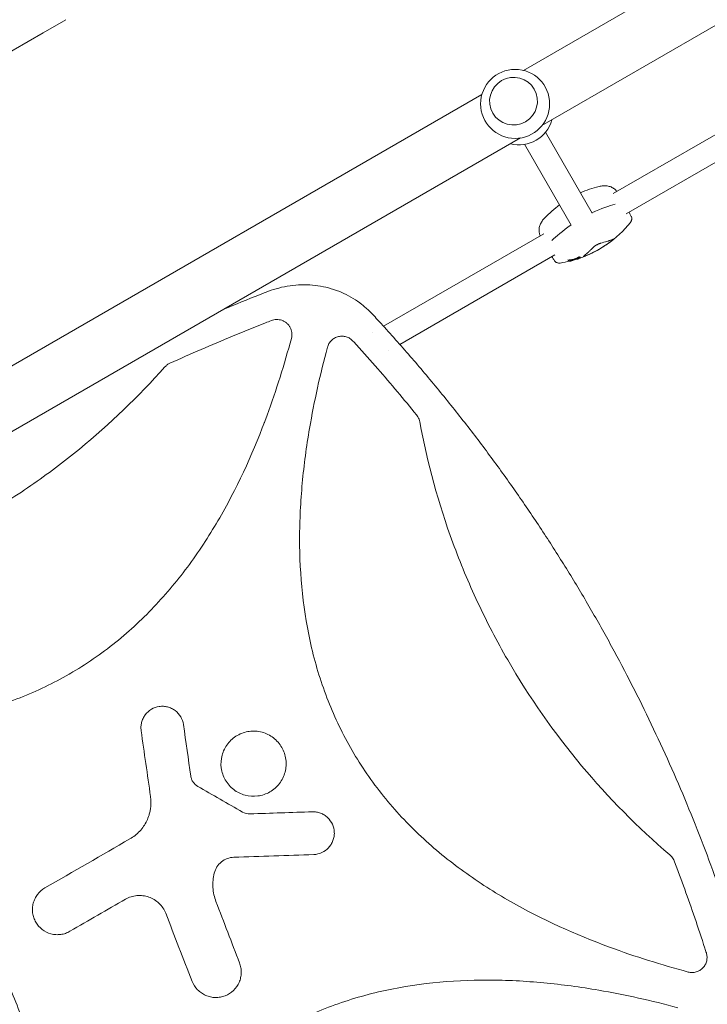
# Model space of a CAD drawing. Units: millimetres. Extents: x -10146 to 11599, y -11520 to 7551.
# Drawn here: x -3353 to -2895, y -271 to 385 of the extents above; entities that cross this region are included whole.
import ezdxf

# ---------------------------------------------------------------- set-up
doc = ezdxf.new("R2010")
doc.units = ezdxf.units.MM
doc.header["$LTSCALE"] = 20
doc.linetypes.add('HIDDEN', pattern=[9.525, 6.35, -3.175])
doc.layers.add('2d', color=230, linetype='Continuous')
doc.layers.add('EN-Free_Space_Hatch', color=10, linetype='HIDDEN')

msp = doc.modelspace()

# ---------------------------------------------------------------- hatches: boundary and pattern name
at = {"layer": 'EN-Free_Space_Hatch'}
h = msp.add_hatch(dxfattribs=at)
h.set_pattern_fill('ANSI31', color=256, scale=100)
h.set_pattern_definition([(315, (-4492.33, -5828.78), (224.506, 224.506), [])])
edge = h.paths.add_edge_path()
edge.add_line((-4492.33, -9496.38), (-4492.33, -5828.78))
edge.add_line((-4492.33, -5828.78), (-6492.33, -5828.78))
edge.add_line((-6492.33, -5828.78), (-6492.33, -9496.38))
edge.add_arc((-5492.33, -9496.38), 1000, 180, 360)
edge = h.paths.add_edge_path()
edge.add_line((3731.51, -3856.16), (2491.77, -6003.45))
edge.add_arc((1625.75, -5503.45), 1000, 150, 330, ccw=False)
edge.add_line((759.72, -5003.45), (1999.46, -2856.16))
edge.add_line((1999.46, -2856.16), (3731.51, -3856.16))
edge = h.paths.add_edge_path()
edge.add_arc((-714.02, -154.72), 500, 0, 360)

# ---------------------------------------------------------------- linework, layer by layer
at = {"layer": '2d', "lineweight": 0}
for p, q in [((-2243.99, 754.07), (-3004.75, 314.84)), ((-2720.6, 522.78), (-3017.08, 351.61)), ((-3337.22, 376.75), (-3322.16, 385.45)), ((-3873.79, 66.97), (-3337.22, 376.75)), ((-3044.76, 335.62), (-3448.32, 102.63)), ((-3009.85, 339.12), (-3009.86, 339.14)), ((-2957.23, 269.54), (-2850.42, 331.2)), ((-3037.56, 323.12), (-3037.57, 323.14)), ((-2948.71, 255.98), (-2845.33, 315.67)), ((-3002.48, 310.36), (-2971.35, 256.44)), ((-3019.08, 306.57), (-3534.32, 9.1)), ((-3016.33, 302.36), (-2985.2, 248.44)), ((-3110.42, 181.09), (-3003.62, 242.75)), ((-3099.51, 168.92), (-2996.14, 228.6)), ((-2987.59, 225.35), (-2987.33, 224.91)), ((-2986.48, 224.89), (-2986.22, 224.45)), ((-2980.94, 226.51), (-2980.81, 226.28)), ((-2980.07, 227.56), (-2979.82, 227.12)), ((-2980.07, 226.41), (-2979.98, 226.25)), ((-2979.33, 227.32), (-2979.08, 226.88)), ((-3117.72, 176.88), (-3117.72, 176.88)), ((-3106.8, 164.7), (-3106.8, 164.7)), ((-3175.64, 159.32), (-3175.64, 159.32)), ((-3118.74, 157.81), (-3118.74, 157.81)), ((-3181.65, 139.97), (-3181.62, 139.98)), ((-3189.86, 116.75), (-3189.81, 116.78))]:
    msp.add_line(p, q, dxfattribs=at)
msp.add_circle((-3022.65, 329.29), 23, dxfattribs=at)
for centre, radius, start, end in [((-3020.19, 325.03), 23, 255.98085, 344.01915), ((-2948.8, 201.38), 75, 103.82008, 113.87214), ((-2948.8, 201.38), 75, 126.11854, 136.17992), ((-3004.34, 297.58), 75.3, 288.85046, 320.97025), ((-2947.89, 252.92), 3, 10.21979, 27.93504), ((-2993.9, 226.36), 3, 212.06496, 229.78021), ((-3004.34, 297.58), 75.3, 279.02975, 283.90883), ((-3004.34, 297.58), 75.3, 285.3915, 287.51154)]:
    msp.add_arc(centre, radius, start, end, dxfattribs=at)
for centre, major_axis, ratio, start_param, end_param in [((-3023.72, 331.14), (13.86, 8), 0.991783, -1.570796, 4.712389), ((-3001.45, 232.56), (-51.9, -29.97), 0.12793, -2.705965, -2.257734), ((-2949.49, 262.56), (-51.9, -29.97), 0.12793, -0.88412, -0.435628), ((-3006.72, 295.4), (51.03, -55.7), 0.858909, -0.521642, -0.480588), ((-3015.67, 292.5), (30.33, -67.64), 0.61966, -0.017863, 0.012964), ((-3011.58, 294.87), (26.14, -70.03), 0.788855, 0.058519, 0.086332), ((-3013.49, 291.27), (42.36, -61.49), 0.524804, -0.268759, -0.241438)]:
    msp.add_ellipse(centre, major_axis=major_axis, ratio=ratio, start_param=start_param, end_param=end_param, dxfattribs=at)
at = {"layer": '2d', "lineweight": 0, "extrusion": (0, 0, -1)}
for centre, major_axis, ratio, start_param, end_param in [((-3001.45, 232.56), (51.9, 29.97), 0.12793, -0.883858, -0.435628), ((-2949.49, 262.56), (51.9, 29.97), 0.12793, -2.705965, -2.257473), ((-3007.25, 294.91), (-50.94, 55.6), 0.858909, -2.64663, -2.619475), ((-3014.56, 293.01), (30.38, -67.95), 0.624151, -0.00969, 0.017555), ((-3014.21, 290.76), (42.34, -61.26), 0.5322, 0.244128, 0.27815), ((-3018.02, 289.84), (36.5, -64.54), 0.069374, -0.144227, -0.122334), ((-3011.09, 295.02), (26.54, -70.06), 0.780136, -0.085188, -0.06272)]:
    msp.add_ellipse(centre, major_axis=major_axis, ratio=ratio, start_param=start_param, end_param=end_param, dxfattribs=at)
at = {"layer": '2d', "lineweight": 0}
for points, knots in [([(-2966.72, 274.21), (-2965.78, 274.44), (-2964.85, 274.59), (-2963.03, 274.73), (-2962.14, 274.71), (-2960.39, 274.46), (-2959.53, 274.23), (-2957.93, 273.56), (-2957.17, 273.11), (-2955.88, 272.08), (-2955.34, 271.52), (-2954.86, 270.91)], [58.910675, 58.910675, 58.910675, 58.910675, 64.018856, 64.018856, 69.127037, 69.127037, 74.235218, 74.235218, 79.343398, 79.343398, 83.938554, 83.938554, 83.938554, 83.938554]), ([(-2945.24, 254.33), (-2945.54, 254.89), (-2945.83, 255.45), (-2946.33, 256.38), (-2946.53, 256.75), (-2946.72, 257.13)], [8.548149, 8.548149, 8.548149, 8.548149, 10.465459, 10.465459, 11.748097, 11.748097, 11.748097, 11.748097]), ([(-3005.99, 241.38), (-3006.28, 242.11), (-3006.5, 242.86), (-3006.74, 244.49), (-3006.75, 245.37), (-3006.53, 247.1), (-3006.31, 247.95), (-3005.64, 249.59), (-3005.21, 250.37), (-3004.19, 251.88), (-3003.59, 252.61), (-3002.92, 253.31)], [29.128254, 29.128254, 29.128254, 29.128254, 33.723409, 33.723409, 38.83159, 38.83159, 43.939771, 43.939771, 49.047952, 49.047952, 54.156132, 54.156132, 54.156132, 54.156132]), ([(-2944.94, 253.46), (-2944.89, 253.2), (-2944.87, 252.94), (-2944.89, 252.42), (-2944.92, 252.16), (-2945.03, 251.67), (-2945.11, 251.44), (-2945.29, 251.02), (-2945.39, 250.82), (-2945.61, 250.47), (-2945.73, 250.31), (-2945.85, 250.16)], [29.177885, 29.177885, 29.177885, 29.177885, 30.558085, 30.558085, 31.938285, 31.938285, 33.318485, 33.318485, 34.698685, 34.698685, 36.078885, 36.078885, 36.078885, 36.078885]), ([(-2959.57, 237.05), (-2960.7, 236.21), (-2961.85, 235.4), (-2964.22, 233.84), (-2965.43, 233.1), (-2967.29, 232.02), (-2967.91, 231.67), (-2969.18, 230.99), (-2969.82, 230.66), (-2971.74, 229.69), (-2973.02, 229.09), (-2974.32, 228.54)], [0.00007497, 0.00007497, 0.00007497, 0.00007497, 0.00434929, 0.00434929, 0.00862362, 0.00862362, 0.01076079, 0.01076079, 0.01289795, 0.01289795, 0.01717228, 0.01717228, 0.01717228, 0.01717228]), ([(-2970.66, 233.55), (-2970.53, 233.68), (-2970.37, 233.82), (-2970.03, 234.1), (-2969.85, 234.25), (-2969.45, 234.53), (-2969.24, 234.68), (-2968.8, 234.96), (-2968.58, 235.1), (-2968.12, 235.36), (-2967.89, 235.49), (-2967.43, 235.73), (-2967.2, 235.84), (-2966.75, 236.04), (-2966.53, 236.12), (-2966.12, 236.28), (-2965.92, 236.34), (-2965.74, 236.39)], [0.000349923, 0.000349923, 0.000349923, 0.000349923, 0.001140963, 0.001140963, 0.001932003, 0.001932003, 0.002723043, 0.002723043, 0.003514084, 0.003514084, 0.004305124, 0.004305124, 0.005096164, 0.005096164, 0.005887204, 0.005887204, 0.006678245, 0.006678245, 0.006678245, 0.006678245]), ([(-2965.74, 236.39), (-2964.16, 236.84), (-2962.77, 237.24), (-2960.95, 237.8), (-2960.39, 237.98), (-2959.62, 238.23), (-2959.38, 238.31), (-2958.91, 238.47), (-2958.7, 238.54), (-2958.49, 238.61), (-2958.08, 238.76), (-2957.72, 238.89), (-2957.42, 239.02)], [0.0003007, 0.0003007, 0.0003007, 0.0003007, 0.00713232, 0.00713232, 0.01054813, 0.01054813, 0.01225604, 0.01225604, 0.01396394, 0.01396394, 0.01396394, 0.01740119, 0.01740119, 0.01740119, 0.01740119]), ([(-2957.42, 239.02), (-2957.32, 239.06), (-2957.27, 239.07), (-2957.25, 239.04), (-2957.25, 239.03), (-2957.26, 239), (-2957.3, 238.94), (-2957.34, 238.89), (-2957.44, 238.78), (-2957.51, 238.72), (-2957.66, 238.57), (-2957.76, 238.49), (-2957.96, 238.31), (-2958.08, 238.21), (-2958.33, 238.01), (-2958.47, 237.9), (-2958.76, 237.67), (-2958.91, 237.55), (-2959.23, 237.3), (-2959.4, 237.18), (-2959.57, 237.05)], [0.000094654, 0.000094654, 0.000094654, 0.000094654, 0.001228513, 0.001228513, 0.001228513, 0.00187814, 0.00187814, 0.002527768, 0.002527768, 0.003177396, 0.003177396, 0.003827024, 0.003827024, 0.004476651, 0.004476651, 0.005126279, 0.005126279, 0.005775907, 0.005775907, 0.006425534, 0.006425534, 0.006425534, 0.006425534]), ([(-2977.09, 227.66), (-2976.83, 227.86), (-2976.54, 228.1), (-2976.21, 228.38), (-2975.56, 228.94), (-2974.76, 229.65), (-2973.6, 230.74), (-2973.35, 230.97), (-2972.86, 231.44), (-2972.6, 231.68), (-2971.81, 232.44), (-2971.25, 232.98), (-2970.66, 233.55)], [0.00026803, 0.00026803, 0.00026803, 0.00026803, 0.00372081, 0.00372081, 0.00372081, 0.01054467, 0.01054467, 0.01225064, 0.01225064, 0.0139566, 0.0139566, 0.01736853, 0.01736853, 0.01736853, 0.01736853]), ([(-2996.44, 224.77), (-2996.78, 225.3), (-2997.11, 225.84), (-2997.67, 226.73), (-2997.9, 227.09), (-2998.12, 227.45)], [8.548174, 8.548174, 8.548174, 8.548174, 10.465484, 10.465484, 11.748122, 11.748122, 11.748122, 11.748122]), ([(-2992.53, 223.21), (-2992.71, 223.18), (-2992.91, 223.16), (-2993.33, 223.15), (-2993.55, 223.15), (-2994.01, 223.21), (-2994.24, 223.26), (-2994.72, 223.4), (-2994.96, 223.5), (-2995.42, 223.75), (-2995.64, 223.9), (-2995.84, 224.07)], [78.081441, 78.081441, 78.081441, 78.081441, 79.461641, 79.461641, 80.841841, 80.841841, 82.222041, 82.222041, 83.60224, 83.60224, 84.98244, 84.98244, 84.98244, 84.98244]), ([(-2986.92, 224.9), (-2987, 224.89), (-2987.08, 224.88), (-2987.21, 224.87), (-2987.26, 224.87), (-2987.32, 224.89), (-2987.33, 224.9), (-2987.33, 224.94), (-2987.3, 224.96), (-2987.23, 225.01), (-2987.17, 225.04), (-2987.03, 225.09), (-2986.95, 225.12), (-2986.78, 225.17), (-2986.69, 225.19), (-2986.5, 225.24), (-2986.4, 225.25), (-2986.32, 225.27)], [0, 0, 0, 0, 0.27262, 0.27262, 0.545239, 0.545239, 0.808258, 0.808258, 1.071277, 1.071277, 1.3406, 1.3406, 1.609922, 1.609922, 1.884235, 1.884235, 2.158548, 2.158548, 2.158548, 2.158548]), ([(-2984.93, 224.73), (-2984.96, 224.72), (-2985, 224.71), (-2985.12, 224.66), (-2985.2, 224.64), (-2985.37, 224.59), (-2985.46, 224.56), (-2985.66, 224.51), (-2985.75, 224.49), (-2985.83, 224.48), (-2985.91, 224.46), (-2985.99, 224.45), (-2986.11, 224.43), (-2986.16, 224.43), (-2986.22, 224.44), (-2986.23, 224.44), (-2986.21, 224.47), (-2986.19, 224.49), (-2986.13, 224.51), (-2986.11, 224.52), (-2986.09, 224.53)], [-0.991181, -0.991181, -0.991181, -0.991181, -0.828711, -0.828711, -0.55554, -0.55554, -0.27777, -0.27777, 0, 0, 0, 0.271379, 0.271379, 0.542757, 0.542757, 0.811711, 0.811711, 1.080665, 1.080665, 1.187362, 1.187362, 1.187362, 1.187362]), ([(-2984.8, 225.1), (-2984.78, 225.11), (-2984.77, 225.12), (-2984.71, 225.15), (-2984.68, 225.17), (-2984.65, 225.21), (-2984.66, 225.22), (-2984.68, 225.23), (-2984.71, 225.24), (-2984.76, 225.24), (-2984.89, 225.24), (-2984.97, 225.22), (-2985.07, 225.21), (-2985.09, 225.2), (-2985.11, 225.2)], [-0.666005, -0.666005, -0.666005, -0.666005, -0.600739, -0.600739, -0.300369, -0.300369, 0, 0, 0, 0.30366, 0.30366, 0.60732, 0.60732, 0.67378, 0.67378, 0.67378, 0.67378]), ([(-2983.09, 225.51), (-2983.25, 225.45), (-2983.41, 225.39), (-2983.63, 225.3), (-2983.71, 225.27), (-2983.77, 225.24)], [2.398289, 2.398289, 2.398289, 2.398289, 2.9257201, 2.9257201, 3.2514965, 3.2514965, 3.2514965, 3.2514965]), ([(-2983.59, 225.75), (-2983.52, 225.76), (-2983.45, 225.78), (-2983.21, 225.83), (-2983.04, 225.88), (-2982.89, 225.93), (-2982.74, 225.98), (-2982.58, 226.03), (-2982.38, 226.12), (-2982.31, 226.14), (-2982.25, 226.17)], [-0.713778, -0.713778, -0.713778, -0.713778, -0.482011, -0.482011, 0, 0, 0, 0.47753, 0.47753, 0.708462, 0.708462, 0.708462, 0.708462]), ([(-2982.45, 225.67), (-2982.47, 225.67), (-2982.51, 225.66), (-2982.6, 225.64), (-2982.67, 225.63), (-2982.74, 225.61), (-2982.8, 225.59), (-2982.88, 225.57), (-2983, 225.54), (-2983.05, 225.52), (-2983.09, 225.51)], [-0.3554415, -0.3554415, -0.3554415, -0.3554415, -0.2193913, -0.2193913, 0, 0, 0, 0.2216981, 0.2216981, 0.3586394, 0.3586394, 0.3586394, 0.3586394]), ([(-2981.18, 226.4), (-2981.18, 226.39), (-2981.18, 226.39), (-2981.21, 226.38), (-2981.23, 226.37), (-2981.24, 226.36), (-2981.25, 226.35), (-2981.26, 226.34), (-2981.26, 226.33), (-2981.26, 226.33), (-2981.26, 226.33)], [-0.1134488, -0.1134488, -0.1134488, -0.1134488, -0.1067057, -0.1067057, 0, 0, 0, 0.1063235, 0.1063235, 0.1129111, 0.1129111, 0.1129111, 0.1129111]), ([(-2981.25, 226.09), (-2981.25, 226.09), (-2981.25, 226.09), (-2981.25, 226.09), (-2981.24, 226.09), (-2981.24, 226.09), (-2981.23, 226.09)], [-0.04712682, -0.04712682, -0.04712682, -0.04712682, 0, 0, 0, 0.04729116, 0.04729116, 0.04729116, 0.04729116]), ([(-2980.08, 226.25), (-2980.05, 226.26), (-2980.02, 226.26), (-2979.98, 226.26), (-2979.97, 226.25), (-2979.98, 226.23), (-2980.01, 226.22), (-2980.07, 226.18), (-2980.12, 226.16), (-2980.23, 226.11), (-2980.3, 226.08), (-2980.43, 226.03), (-2980.51, 226.01), (-2980.66, 225.96), (-2980.73, 225.94), (-2980.8, 225.92), (-2980.86, 225.9), (-2980.92, 225.89), (-2980.98, 225.87), (-2980.99, 225.87), (-2981, 225.87)], [-1.50334, -1.50334, -1.50334, -1.50334, -1.33537, -1.33537, -1.115029, -1.115029, -0.894689, -0.894689, -0.671838, -0.671838, -0.448987, -0.448987, -0.224493, -0.224493, 0, 0, 0, 0.221589, 0.221589, 0.271054, 0.271054, 0.271054, 0.271054]), ([(-2980.33, 226.34), (-2980.42, 226.31), (-2980.52, 226.29), (-2980.67, 226.27), (-2980.73, 226.26), (-2980.8, 226.27), (-2980.82, 226.28), (-2980.81, 226.32), (-2980.78, 226.35), (-2980.68, 226.41), (-2980.61, 226.45), (-2980.44, 226.53), (-2980.34, 226.57), (-2980.13, 226.65), (-2980.02, 226.69), (-2979.78, 226.77), (-2979.67, 226.8), (-2979.47, 226.86), (-2979.38, 226.88), (-2979.22, 226.9), (-2979.16, 226.91), (-2979.09, 226.9), (-2979.08, 226.89), (-2979.09, 226.85), (-2979.12, 226.82), (-2979.21, 226.76), (-2979.29, 226.72), (-2979.46, 226.64), (-2979.56, 226.6), (-2979.76, 226.52), (-2979.88, 226.47), (-2980.11, 226.4), (-2980.23, 226.36), (-2980.33, 226.34)], [0, 0, 0, 0, 0.341998, 0.341998, 0.683995, 0.683995, 1.02374, 1.02374, 1.363485, 1.363485, 1.70513, 1.70513, 2.046775, 2.046775, 2.392659, 2.392659, 2.738543, 2.738543, 3.08152, 3.08152, 3.424498, 3.424498, 3.76324, 3.76324, 4.101983, 4.101983, 4.443604, 4.443604, 4.785225, 4.785225, 5.131118, 5.131118, 5.477011, 5.477011, 5.477011, 5.477011]), ([(-2980.77, 226.88), (-2980.72, 226.91), (-2980.65, 226.94), (-2980.52, 226.99), (-2980.44, 227.02), (-2980.29, 227.07), (-2980.22, 227.09), (-2980.08, 227.12), (-2980.02, 227.13), (-2979.92, 227.14), (-2979.88, 227.14), (-2979.83, 227.14), (-2979.82, 227.12), (-2979.82, 227.09), (-2979.84, 227.07), (-2979.9, 227.03), (-2979.94, 227), (-2980, 226.98)], [1.118805, 1.118805, 1.118805, 1.118805, 1.339319, 1.339319, 1.566316, 1.566316, 1.793312, 1.793312, 2.018992, 2.018992, 2.244672, 2.244672, 2.466002, 2.466002, 2.687333, 2.687333, 2.904057, 2.904057, 2.904057, 2.904057]), ([(-2974.32, 228.54), (-2974.56, 228.43), (-2974.79, 228.34), (-2975.23, 228.15), (-2975.45, 228.07), (-2975.85, 227.91), (-2976.03, 227.84), (-2976.37, 227.72), (-2976.52, 227.67), (-2976.78, 227.59), (-2976.89, 227.56), (-2977.06, 227.52), (-2977.12, 227.51), (-2977.2, 227.51), (-2977.21, 227.53), (-2977.19, 227.58), (-2977.15, 227.61), (-2977.09, 227.66)], [0.000213005, 0.000213005, 0.000213005, 0.000213005, 0.001004365, 0.001004365, 0.001795725, 0.001795725, 0.002587084, 0.002587084, 0.003378444, 0.003378444, 0.004169803, 0.004169803, 0.004961163, 0.004961163, 0.005752522, 0.005752522, 0.006543882, 0.006543882, 0.006543882, 0.006543882]), ([(-3216.9, 192.36), (-3208.96, 195.67), (-3201, 198.91), (-3191.04, 202.87), (-3189.06, 203.65), (-3187.09, 204.42)], [455.461687, 455.461687, 455.461687, 455.461687, 481.338797, 481.338797, 487.730158, 487.730158, 487.730158, 487.730158]), ([(-3187.09, 204.42), (-3184.83, 205.24), (-3182.53, 205.96), (-3177.71, 207.18), (-3175.18, 207.68), (-3170.15, 208.38), (-3167.64, 208.59), (-3162.65, 208.73), (-3160.18, 208.66), (-3155.29, 208.23), (-3152.88, 207.88), (-3148.15, 206.92), (-3145.82, 206.3), (-3141.28, 204.81), (-3139.07, 203.94), (-3134.77, 201.95), (-3132.68, 200.83), (-3128.65, 198.37), (-3126.7, 197.02), (-3122.98, 194.1), (-3121.19, 192.54), (-3119.07, 190.45), (-3118.64, 190.02), (-3118.22, 189.58)], [0, 0, 0, 0, 7.221544, 7.221544, 14.942717, 14.942717, 22.5066, 22.5066, 29.943983, 29.943983, 37.264094, 37.264094, 44.488281, 44.488281, 51.643807, 51.643807, 58.757575, 58.757575, 65.863167, 65.863167, 72.992171, 72.992171, 74.818533, 74.818533, 74.818533, 74.818533]), ([(-3252.75, 156.41), (-3238.93, 162.61), (-3225.03, 168.6), (-3203.74, 177.42), (-3196.4, 180.4), (-3187.74, 183.83), (-3186.44, 184.34), (-3185.15, 184.86)], [0.0227006, 0.0227006, 0.0227006, 0.0227006, 0.5, 0.5, 0.75, 0.75, 0.794046, 0.794046, 0.794046, 0.794046]), ([(-3172.82, 180.55), (-3173.11, 181.07), (-3173.45, 181.55), (-3174.03, 182.23), (-3174.23, 182.45), (-3174.65, 182.87), (-3174.87, 183.07), (-3175.56, 183.64), (-3176.04, 183.97), (-3176.82, 184.41), (-3177.09, 184.54), (-3177.63, 184.79), (-3177.9, 184.9), (-3178.74, 185.19), (-3179.31, 185.33), (-3180.49, 185.52), (-3181.08, 185.56), (-3182.26, 185.54), (-3182.85, 185.48), (-3184.02, 185.24), (-3184.59, 185.08), (-3185.15, 184.86)], [0.00782739, 0.00782739, 0.00782739, 0.00782739, 0.00960368, 0.00960368, 0.01049183, 0.01049183, 0.01137998, 0.01137998, 0.01315627, 0.01315627, 0.01404442, 0.01404442, 0.01493256, 0.01493256, 0.01670885, 0.01670885, 0.01848515, 0.01848515, 0.02026144, 0.02026144, 0.02203773, 0.02203773, 0.02203773, 0.02203773]), ([(-3117.74, 189.06), (-3115.48, 186.63), (-3113.23, 184.18), (-3104.35, 174.43), (-3097.8, 167.04), (-3084.92, 152.13), (-3078.59, 144.59), (-3066.15, 129.38), (-3060.04, 121.71), (-3048.05, 106.22), (-3042.17, 98.41), (-3030.63, 82.66), (-3024.97, 74.72), (-3013.89, 58.7), (-3008.46, 50.63), (-2997.82, 34.36), (-2992.62, 26.15), (-2982.43, 9.62), (-2977.45, 1.3), (-2967.72, -15.48), (-2962.97, -23.94), (-2953.69, -40.96), (-2949.17, -49.54), (-2940.35, -66.81), (-2936.05, -75.5), (-2927.68, -93.01), (-2923.61, -101.83), (-2915.71, -119.57), (-2911.87, -128.51), (-2904.42, -146.49), (-2900.82, -155.53), (-2893.84, -173.75), (-2890.46, -182.91), (-2883.95, -201.35), (-2880.81, -210.63), (-2876.22, -224.79), (-2874.68, -229.66), (-2873.18, -234.53)], [0, 0, 0, 0, 10.000103, 10.000103, 39.662594, 39.662594, 69.230262, 69.230262, 98.687116, 98.687116, 128.035176, 128.035176, 157.300771, 157.300771, 186.492854, 186.492854, 215.633968, 215.633968, 244.738259, 244.738259, 273.82375, 273.82375, 302.908964, 302.908964, 332.00764, 332.00764, 361.143835, 361.143835, 390.325751, 390.325751, 419.578683, 419.578683, 448.913887, 448.913887, 478.349764, 478.349764, 493.693156, 493.693156, 493.693156, 493.693156]), ([(-3171.82, 172.96), (-3171.65, 173.6), (-3171.54, 174.24), (-3171.48, 175.22), (-3171.47, 175.54), (-3171.49, 176.2), (-3171.52, 176.53), (-3171.65, 177.51), (-3171.79, 178.14), (-3172.11, 179.07), (-3172.23, 179.38), (-3172.5, 179.98), (-3172.65, 180.27), (-3172.82, 180.55)], [0, 0, 0, 0, 0.001956848, 0.001956848, 0.002935272, 0.002935272, 0.003913696, 0.003913696, 0.005870545, 0.005870545, 0.006848969, 0.006848969, 0.007827393, 0.007827393, 0.007827393, 0.007827393]), ([(-3171.82, 172.96), (-3176.49, 155.59), (-3181.83, 138.5), (-3196.4, 98.9), (-3206.32, 76.68), (-3221.47, 50.04), (-3224.64, 44.78), (-3231.29, 34.37), (-3234.79, 29.21), (-3245.68, 14.12), (-3253.47, 4.57), (-3270.25, -13.41), (-3279.24, -21.84), (-3293.74, -33.52), (-3298.76, -37.26), (-3308.96, -44.27), (-3314.17, -47.56), (-3319.62, -50.72), (-3319.75, -50.8), (-3319.89, -50.88)], [0.0334073, 0.0334073, 0.0334073, 0.0334073, 0.125, 0.125, 0.25, 0.25, 0.28125, 0.28125, 0.3125, 0.3125, 0.375, 0.375, 0.4375, 0.4375, 0.46875, 0.46875, 0.5, 0.5, 0.5007904, 0.5007904, 0.5007904, 0.5007904]), ([(-3130.74, 171.17), (-3131.35, 171.83), (-3132.03, 172.4), (-3133.16, 173.11), (-3133.56, 173.33), (-3134.37, 173.7), (-3134.79, 173.86), (-3135.63, 174.11), (-3136.07, 174.21), (-3136.95, 174.36), (-3137.4, 174.4), (-3138.28, 174.43), (-3138.72, 174.41), (-3139.61, 174.32), (-3140.05, 174.24), (-3141.35, 173.92), (-3142.18, 173.6), (-3143.35, 172.95), (-3143.73, 172.71), (-3144.44, 172.18), (-3144.78, 171.89), (-3145.42, 171.27), (-3145.72, 170.93), (-3146.27, 170.23), (-3146.52, 169.86), (-3146.97, 169.09), (-3147.17, 168.7), (-3147.52, 167.87), (-3147.67, 167.44), (-3147.78, 167)], [0, 0, 0, 0, 0.00266962, 0.00266962, 0.00400442, 0.00400442, 0.00533923, 0.00533923, 0.00667404, 0.00667404, 0.00800885, 0.00800885, 0.00934365, 0.00934365, 0.01067846, 0.01067846, 0.01334808, 0.01334808, 0.01468289, 0.01468289, 0.01601769, 0.01601769, 0.0173525, 0.0173525, 0.01868731, 0.01868731, 0.02002212, 0.02002212, 0.02135692, 0.02135692, 0.02135692, 0.02135692]), ([(-3130.74, 171.17), (-3129.99, 170.34), (-3129.23, 169.51), (-3123.68, 163.39), (-3118.94, 158.07), (-3105.42, 142.58), (-3096.77, 132.31), (-3088.32, 121.88)], [0.2106495, 0.2106495, 0.2106495, 0.2106495, 0.25, 0.25, 0.5, 0.5, 0.9701302, 0.9701302, 0.9701302, 0.9701302]), ([(-2907.3, -249.52), (-2925.08, -244.75), (-2942.56, -239.29), (-2982.44, -224.55), (-3004.57, -214.63), (-3031.08, -199.5), (-3036.32, -196.34), (-3046.68, -189.7), (-3051.81, -186.21), (-3066.83, -175.35), (-3076.35, -167.57), (-3094.25, -150.84), (-3102.64, -141.88), (-3114.26, -127.43), (-3117.99, -122.44), (-3124.97, -112.27), (-3128.25, -107.08), (-3137.47, -91.2), (-3142.78, -80.19), (-3149.52, -63.07), (-3151.56, -57.26), (-3155.24, -45.44), (-3156.88, -39.44), (-3163.97, -9.48), (-3166.35, 14.86), (-3166.32, 45.63), (-3166.16, 51.82), (-3165.56, 64.15), (-3165.11, 70.3), (-3163.41, 88.66), (-3161.77, 100.81), (-3156.61, 131.08), (-3152.57, 149.11), (-3147.78, 167)], [0.0309115, 0.0309115, 0.0309115, 0.0309115, 0.125, 0.125, 0.25, 0.25, 0.28125, 0.28125, 0.3125, 0.3125, 0.375, 0.375, 0.4375, 0.4375, 0.46875, 0.46875, 0.5, 0.5, 0.5625, 0.5625, 0.59375, 0.59375, 0.625, 0.625, 0.75, 0.75, 0.78125, 0.78125, 0.8125, 0.8125, 0.875, 0.875, 0.9691711, 0.9691711, 0.9691711, 0.9691711]), ([(-3379.89, 53.05), (-3374.02, 56.43), (-3368.21, 59.95), (-3356.75, 67.2), (-3351.09, 70.94), (-3334.38, 82.5), (-3323.59, 90.63), (-3292.82, 115.82), (-3273.79, 134.06), (-3256.13, 153.93)], [0.5004316, 0.5004316, 0.5004316, 0.5004316, 0.5625, 0.5625, 0.625, 0.625, 0.75, 0.75, 0.9934911, 0.9934911, 0.9934911, 0.9934911]), ([(-3252.75, 156.41), (-3253.4, 156.12), (-3254, 155.77), (-3255.13, 154.94), (-3255.66, 154.46), (-3256.13, 153.93)], [0, 0, 0, 0, 0.002102867, 0.002102867, 0.004205733, 0.004205733, 0.004205733, 0.004205733]), ([(-3086.25, 117.4), (-3086.36, 117.97), (-3086.51, 118.51), (-3086.9, 119.57), (-3087.14, 120.08), (-3087.43, 120.58)], [0, 0, 0, 0, 0.001692506, 0.001692506, 0.003385012, 0.003385012, 0.003385012, 0.003385012]), ([(-3086.25, 117.4), (-3081.11, 89.69), (-3073.71, 62.8), (-3059.22, 23.25), (-3053.72, 10.02), (-3044.59, -9.52), (-3041.4, -15.98), (-3034.73, -28.79), (-3031.24, -35.15), (-3013.1, -66.55), (-2996.64, -90.04), (-2960.49, -133.29), (-2940.92, -153.13), (-2919.49, -171.44)], [0.0072419, 0.0072419, 0.0072419, 0.0072419, 0.25, 0.25, 0.375, 0.375, 0.4375, 0.4375, 0.5, 0.5, 0.75, 0.75, 0.992758, 0.992758, 0.992758, 0.992758]), ([(-3319.89, -50.88), (-3330.39, -56.94), (-3341.31, -62.19), (-3358.37, -68.88), (-3364.2, -70.93), (-3376.08, -74.62), (-3382.09, -76.25), (-3412.16, -83.32), (-3436.6, -85.68), (-3467.5, -85.6), (-3473.71, -85.42), (-3486.09, -84.8), (-3492.25, -84.34), (-3510.66, -82.6), (-3522.85, -80.94), (-3552.71, -75.8), (-3570.3, -71.85), (-3587.77, -67.19)], [0.5007904, 0.5007904, 0.5007904, 0.5007904, 0.5625, 0.5625, 0.59375, 0.59375, 0.625, 0.625, 0.75, 0.75, 0.78125, 0.78125, 0.8125, 0.8125, 0.875, 0.875, 0.9665505, 0.9665505, 0.9665505, 0.9665505]), ([(-3271.97, -88.63), (-3272.1, -87.7), (-3272.14, -86.77), (-3272.04, -84.91), (-3271.9, -83.98), (-3271.43, -82.17), (-3271.11, -81.3), (-3270.31, -79.62), (-3269.82, -78.8), (-3268.14, -76.57), (-3266.72, -75.3), (-3263.53, -73.4), (-3261.72, -72.77), (-3258.96, -72.37), (-3258.01, -72.33), (-3256.15, -72.43), (-3255.24, -72.57), (-3253.43, -73.03), (-3252.54, -73.36), (-3250.86, -74.16), (-3250.07, -74.64), (-3247.81, -76.33), (-3246.55, -77.74), (-3244.65, -80.95), (-3244.02, -82.73), (-3243.75, -84.6)], [0, 0, 0, 0, 0.0625, 0.0625, 0.125, 0.125, 0.1875, 0.1875, 0.25, 0.25, 0.375, 0.375, 0.5, 0.5, 0.5625, 0.5625, 0.625, 0.625, 0.6875, 0.6875, 0.75, 0.75, 0.875, 0.875, 1, 1, 1, 1]), ([(-3594.63, -90.98), (-3576.87, -95.75), (-3559.39, -101.21), (-3519.52, -115.94), (-3497.4, -125.85), (-3470.89, -140.98), (-3465.64, -144.15), (-3455.28, -150.78), (-3450.15, -154.27), (-3435.13, -165.14), (-3425.61, -172.91), (-3407.71, -189.64), (-3399.32, -198.6), (-3387.69, -213.04), (-3383.97, -218.04), (-3376.98, -228.2), (-3373.7, -233.39), (-3364.48, -249.27), (-3359.17, -260.28), (-3352.43, -277.4), (-3350.38, -283.21), (-3346.7, -295.03), (-3345.06, -301.02), (-3337.97, -330.98), (-3335.58, -355.33), (-3335.61, -386.1), (-3335.77, -392.28), (-3336.37, -404.62), (-3336.81, -410.76), (-3338.52, -429.12), (-3340.15, -441.28), (-3345.31, -471.56), (-3349.36, -489.6), (-3354.15, -507.51)], [0.0309809, 0.0309809, 0.0309809, 0.0309809, 0.125, 0.125, 0.25, 0.25, 0.28125, 0.28125, 0.3125, 0.3125, 0.375, 0.375, 0.4375, 0.4375, 0.46875, 0.46875, 0.5, 0.5, 0.5625, 0.5625, 0.59375, 0.59375, 0.625, 0.625, 0.75, 0.75, 0.78125, 0.78125, 0.8125, 0.8125, 0.875, 0.875, 0.9692402, 0.9692402, 0.9692402, 0.9692402]), ([(-3202.66, -131.61), (-3204.04, -131.24), (-3205.37, -130.73), (-3207.91, -129.48), (-3209.14, -128.72), (-3211.39, -126.98), (-3212.43, -126.01), (-3214.3, -123.88), (-3215.14, -122.7), (-3217.27, -119.01), (-3218.2, -116.25), (-3218.94, -110.63), (-3218.74, -107.72), (-3217.64, -103.62), (-3217.13, -102.26), (-3215.87, -99.71), (-3215.12, -98.51), (-3213.39, -96.25), (-3212.4, -95.2), (-3210.27, -93.34), (-3209.12, -92.51), (-3206.63, -91.08), (-3205.34, -90.49), (-3202.66, -89.58), (-3201.25, -89.25), (-3198.43, -88.88), (-3197.01, -88.84), (-3194.18, -89.02), (-3192.75, -89.26), (-3191.38, -89.63)], [0, 0, 0, 0, 0.03125, 0.03125, 0.0625, 0.0625, 0.09375, 0.09375, 0.125, 0.125, 0.1875, 0.1875, 0.25, 0.25, 0.28125, 0.28125, 0.3125, 0.3125, 0.34375, 0.34375, 0.375, 0.375, 0.40625, 0.40625, 0.4375, 0.4375, 0.46875, 0.46875, 0.5, 0.5, 0.5, 0.5]), ([(-3191.38, -89.63), (-3190.01, -90), (-3188.69, -90.49), (-3186.13, -91.76), (-3184.91, -92.52), (-3181.54, -95.1), (-3179.62, -97.29), (-3177.49, -100.97), (-3176.89, -102.29), (-3175.98, -104.99), (-3175.66, -106.36), (-3175.28, -109.19), (-3175.24, -110.63), (-3175.42, -113.46), (-3175.65, -114.86), (-3176.39, -117.63), (-3176.9, -118.96), (-3178.15, -121.5), (-3178.91, -122.72), (-3180.64, -124.98), (-3181.61, -126.02), (-3183.74, -127.89), (-3184.92, -128.73), (-3187.38, -130.15), (-3188.67, -130.74), (-3191.37, -131.66), (-3192.77, -131.98), (-3196.98, -132.54), (-3199.88, -132.35), (-3202.66, -131.61)], [0.5, 0.5, 0.5, 0.5, 0.53125, 0.53125, 0.5625, 0.5625, 0.625, 0.625, 0.65625, 0.65625, 0.6875, 0.6875, 0.71875, 0.71875, 0.75, 0.75, 0.78125, 0.78125, 0.8125, 0.8125, 0.84375, 0.84375, 0.875, 0.875, 0.90625, 0.90625, 0.9375, 0.9375, 1, 1, 1, 1]), ([(-3238.84, -118.95), (-3238.74, -119.66), (-3238.56, -120.34), (-3238.05, -121.65), (-3237.72, -122.29), (-3236.54, -124.04), (-3235.48, -125.03), (-3234.24, -125.74)], [0, 0, 0, 0, 0.25, 0.25, 0.5, 0.5, 1, 1, 1, 1]), ([(-3266.33, -143.64), (-3266.09, -142.73), (-3265.9, -141.81), (-3265.32, -138.15), (-3265.3, -135.32), (-3265.69, -132.54)], [0.6649672, 0.6649672, 0.6649672, 0.6649672, 0.75, 0.75, 1, 1, 1, 1]), ([(-3279.43, -160.79), (-3277, -159.39), (-3274.84, -157.67), (-3271.99, -154.61), (-3271.11, -153.51), (-3269.55, -151.23), (-3268.85, -150.04), (-3267.64, -147.55), (-3267.12, -146.24), (-3266.57, -144.49), (-3266.44, -144.06), (-3266.33, -143.64)], [0, 0, 0, 0, 0.25, 0.25, 0.375, 0.375, 0.5, 0.5, 0.625, 0.625, 0.6649672, 0.6649672, 0.6649672, 0.6649672]), ([(-3157.91, -142.7), (-3156.97, -142.66), (-3156.04, -142.72), (-3154.21, -143.02), (-3153.29, -143.27), (-3151.54, -143.92), (-3150.71, -144.33), (-3149.13, -145.31), (-3148.37, -145.89), (-3146.33, -147.8), (-3145.22, -149.35), (-3143.68, -152.73), (-3143.24, -154.59), (-3143.15, -157.38), (-3143.21, -158.32), (-3143.51, -160.16), (-3143.75, -161.06), (-3144.4, -162.81), (-3144.82, -163.66), (-3145.8, -165.24), (-3146.36, -165.97), (-3148.29, -168.04), (-3149.82, -169.14), (-3153.22, -170.69), (-3155.06, -171.12), (-3156.94, -171.18)], [0, 0, 0, 0, 0.0625, 0.0625, 0.125, 0.125, 0.1875, 0.1875, 0.25, 0.25, 0.375, 0.375, 0.5, 0.5, 0.5625, 0.5625, 0.625, 0.625, 0.6875, 0.6875, 0.75, 0.75, 0.875, 0.875, 1, 1, 1, 1]), ([(-3210.1, -172.99), (-3211.62, -173.04), (-3213.09, -173.33), (-3215.94, -174.4), (-3217.25, -175.14), (-3220.79, -178), (-3222.48, -180.65), (-3223.22, -183.6)], [0, 0, 0, 0, 0.25, 0.25, 0.5, 0.5, 1, 1, 1, 1]), ([(-2917.33, -174.04), (-2917.61, -173.55), (-2917.93, -173.09), (-2918.66, -172.21), (-2919.06, -171.81), (-2919.49, -171.44)], [0.001569516, 0.001569516, 0.001569516, 0.001569516, 0.003256582, 0.003256582, 0.004943648, 0.004943648, 0.004943648, 0.004943648]), ([(-2916.65, -175.46), (-2911.85, -188), (-2907.27, -200.62), (-2900.62, -220.06), (-2898.38, -226.83), (-2895.86, -234.7), (-2895.52, -235.77), (-2895.18, -236.84)], [0.0298766, 0.0298766, 0.0298766, 0.0298766, 0.5, 0.5, 0.75, 0.75, 0.789471, 0.789471, 0.789471, 0.789471]), ([(-3223.22, -183.6), (-3224.01, -186.76), (-3224.3, -189.95), (-3224.01, -194.8), (-3223.79, -196.41), (-3223.1, -199.56), (-3222.64, -201.1), (-3222.06, -202.62)], [0, 0, 0, 0, 0.5, 0.5, 0.75, 0.75, 1, 1, 1, 1]), ([(-3319.4, -222.4), (-3320.36, -222.95), (-3321.35, -223.39), (-3323.41, -224.09), (-3324.48, -224.35), (-3326.65, -224.63), (-3327.74, -224.67), (-3329.91, -224.53), (-3331.01, -224.34), (-3334.16, -223.5), (-3336.17, -222.51), (-3339.62, -219.87), (-3341.1, -218.18), (-3342.73, -215.36), (-3343.19, -214.35), (-3343.89, -212.28), (-3344.14, -211.22), (-3344.43, -209.05), (-3344.46, -207.95), (-3344.32, -205.78), (-3344.15, -204.7), (-3343.58, -202.58), (-3343.19, -201.55), (-3342.23, -199.6), (-3341.65, -198.66), (-3339.65, -196.06), (-3337.99, -194.6), (-3336.09, -193.5)], [0, 0, 0, 0, 0.0625, 0.0625, 0.125, 0.125, 0.1875, 0.1875, 0.25, 0.25, 0.375, 0.375, 0.5, 0.5, 0.5625, 0.5625, 0.625, 0.625, 0.6875, 0.6875, 0.75, 0.75, 0.8125, 0.8125, 0.875, 0.875, 1, 1, 1, 1]), ([(-3255.6, -210.39), (-3256.09, -209.13), (-3256.71, -207.95), (-3258.19, -205.72), (-3259.07, -204.67), (-3261.96, -201.88), (-3264.31, -200.44), (-3268.09, -199.11), (-3269.41, -198.8), (-3272.08, -198.48), (-3273.42, -198.46), (-3276.09, -198.71), (-3277.42, -198.98), (-3279.96, -199.79), (-3281.18, -200.33), (-3282.36, -201.01)], [0, 0, 0, 0, 0.125, 0.125, 0.25, 0.25, 0.5, 0.5, 0.625, 0.625, 0.75, 0.75, 0.875, 0.875, 1, 1, 1, 1]), ([(-2907.3, -249.52), (-2906.43, -249.76), (-2905.55, -249.87), (-2904.21, -249.86), (-2903.75, -249.83), (-2902.87, -249.7), (-2902.43, -249.61), (-2901.58, -249.37), (-2901.16, -249.22), (-2900.33, -248.87), (-2899.94, -248.66), (-2899.18, -248.2), (-2898.81, -247.95), (-2898.12, -247.39), (-2897.78, -247.09), (-2896.86, -246.12), (-2896.34, -245.41), (-2895.7, -244.22), (-2895.51, -243.82), (-2895.2, -242.99), (-2895.07, -242.57), (-2894.87, -241.7), (-2894.8, -241.25), (-2894.71, -240.37), (-2894.7, -239.92), (-2894.73, -239.04), (-2894.78, -238.59), (-2894.93, -237.71), (-2895.04, -237.27), (-2895.18, -236.84)], [0, 0, 0, 0, 0.0026702, 0.0026702, 0.0040053, 0.0040053, 0.0053404, 0.0053404, 0.00667551, 0.00667551, 0.00801061, 0.00801061, 0.00934571, 0.00934571, 0.01068081, 0.01068081, 0.01335101, 0.01335101, 0.01468611, 0.01468611, 0.01602121, 0.01602121, 0.01735632, 0.01735632, 0.01869142, 0.01869142, 0.02002652, 0.02002652, 0.02136162, 0.02136162, 0.02136162, 0.02136162]), ([(-3206.38, -243.47), (-3205.97, -244.51), (-3205.68, -245.58), (-3205.32, -247.59), (-3205.23, -248.54), (-3205.22, -249.48)], [0, 0, 0, 0, 0.0625, 0.0625, 0.1158085, 0.1158085, 0.1158085, 0.1158085]), ([(-3205.22, -249.48), (-3205.22, -249.65), (-3205.22, -249.81), (-3205.25, -251.08), (-3205.38, -252.17), (-3205.85, -254.33), (-3206.2, -255.4), (-3207.53, -258.43), (-3208.83, -260.29), (-3212, -263.34), (-3213.91, -264.57), (-3216.99, -265.77), (-3218.08, -266.08), (-3220.25, -266.46), (-3221.35, -266.55), (-3223.57, -266.51), (-3224.68, -266.37), (-3226.83, -265.9), (-3227.88, -265.56), (-3229.93, -264.67), (-3230.89, -264.12), (-3232.7, -262.87), (-3233.55, -262.14), (-3235.85, -259.74), (-3237.06, -257.86), (-3237.88, -255.77)], [0.1158085, 0.1158085, 0.1158085, 0.1158085, 0.125, 0.125, 0.1875, 0.1875, 0.25, 0.25, 0.375, 0.375, 0.5, 0.5, 0.5625, 0.5625, 0.625, 0.625, 0.6875, 0.6875, 0.75, 0.75, 0.8125, 0.8125, 0.875, 0.875, 1, 1, 1, 1]), ([(-3182.04, -289.63), (-3171.54, -283.56), (-3160.62, -278.32), (-3143.56, -271.62), (-3137.73, -269.57), (-3125.85, -265.89), (-3119.84, -264.26), (-3089.77, -257.18), (-3065.33, -254.82), (-3034.43, -254.91), (-3028.22, -255.08), (-3015.84, -255.71), (-3009.68, -256.16), (-2991.27, -257.9), (-2979.08, -259.57), (-2949.22, -264.71), (-2931.63, -268.65), (-2914.16, -273.31)], [0.5007904, 0.5007904, 0.5007904, 0.5007904, 0.5625, 0.5625, 0.59375, 0.59375, 0.625, 0.625, 0.75, 0.75, 0.78125, 0.78125, 0.8125, 0.8125, 0.875, 0.875, 0.9665505, 0.9665505, 0.9665505, 0.9665505])]:
    msp.add_open_spline(points, degree=3, knots=knots, dxfattribs=at)
for points in [[(-3187.09, 204.42), (-3187.09, 204.42), (-3187.09, 204.42), (-3187.09, 204.42)], [(-3118.22, 189.58), (-3118.22, 189.58), (-3118.22, 189.58), (-3118.22, 189.58)], [(-3118.22, 189.58), (-3118.06, 189.41), (-3117.9, 189.24), (-3117.74, 189.06)], [(-3087.43, 120.58), (-3087.69, 121.03), (-3087.99, 121.47), (-3088.32, 121.88)], [(-3243.75, -84.6), (-3242.11, -96.05), (-3240.48, -107.5), (-3238.84, -118.95)], [(-3265.69, -132.54), (-3267.78, -117.9), (-3269.88, -103.27), (-3271.97, -88.63)], [(-3234.24, -125.74), (-3224.28, -131.45), (-3214.33, -137.16), (-3204.37, -142.87)], [(-3204.37, -142.87), (-3202.86, -143.74), (-3201.14, -144.17), (-3199.4, -144.11)], [(-3199.4, -144.11), (-3185.57, -143.64), (-3171.74, -143.17), (-3157.91, -142.7)], [(-3336.09, -193.5), (-3317.2, -182.6), (-3298.32, -171.69), (-3279.43, -160.79)], [(-3156.94, -171.18), (-3174.65, -171.79), (-3192.37, -172.39), (-3210.1, -172.99)], [(-2916.65, -175.46), (-2916.84, -174.96), (-2917.07, -174.49), (-2917.33, -174.04)], [(-3282.36, -201.01), (-3294.71, -208.14), (-3307.05, -215.27), (-3319.4, -222.4)], [(-3222.06, -202.62), (-3216.83, -216.24), (-3211.61, -229.86), (-3206.38, -243.47)], [(-3237.88, -255.77), (-3243.78, -240.65), (-3249.69, -225.52), (-3255.6, -210.39)]]:
    msp.add_open_spline(points, degree=3, dxfattribs=at)

doc.saveas('drawing.dxf')
